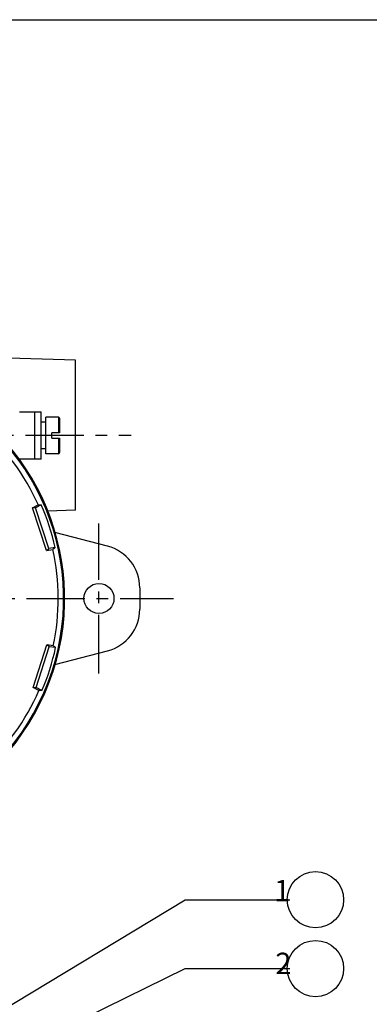
# Model space of a CAD drawing. Units: inches. Extents: x -316 to 323, y -142 to 58.
# Drawn here: x -176 to -136, y -57 to 58 of the extents above; entities that cross this region are included whole.
import ezdxf

# ---------------------------------------------------------------- set-up
doc = ezdxf.new("R2010")
doc.units = ezdxf.units.IN
doc.header["$LTSCALE"] = 0.909449
doc.header["$MEASUREMENT"] = 0
doc.linetypes.add('CENTER', pattern=[0.6, 0.375, -0.075, 0.075, -0.075])
doc.layers.get('0').update_dxf_attribs({"linetype": 'CONTINUOUS'})
for name, color, linetype in [('02___PRT_ALL_AXES', 7, 'CONTINUOUS'), ('DEFAULT_1', 7, 'CENTER'), ('DIM', 7, 'CONTINUOUS')]:
    doc.layers.add(name, color=color, linetype=linetype)
doc.styles.add('ROMANS', font='romans.shx')
doc.styles.get("Standard").update_dxf_attribs({"font": 'txt', "width": 0.8})
doc.dimstyles.get("Standard").update_dxf_attribs({"dimtxt": 0.15625, "dimasz": 0.1875, "dimexe": 0.18, "dimexo": 0.0625, "dimgap": 0.09, "dimtad": 0, "dimtih": 1, "dimtoh": 1, "dimzin": 4, "dimdsep": 46, "dimtxsty": 'Standard', "dimcen": 0.09, "dimadec": 0, "dimazin": 0, "dimtp": 0.01, "dimtm": 0.01, "dimtfac": 1, "dimtofl": 0, "dimtmove": 0, "dimatfit": 3, "dimfxl": 0, "dimtolj": 1, "dimtzin": 4, "dimarcsym": 0})

msp = doc.modelspace()

# ---------------------------------------------------------------- linework, layer by layer
msp.add_line((-316.23, 58.22), (-16.23, 58.22))
at = {"color": 7, "linetype": 'Continuous'}
for p, q in [((-176.39, 12.52), (-173.89, 12.52)), ((-174.6, 7.02), (-174.6, 12.52)), ((-173.89, 7.02), (-173.89, 12.52)), ((-171.87, 11.89), (-171.87, 10.07)), ((-171.74, 11.77), (-171.74, 10.07)), ((-172.64, 9.47), (-172.64, 10.07)), ((-171.74, 10.07), (-172.64, 10.07)), ((-172.64, 9.47), (-171.74, 9.47)), ((-171.87, 9.47), (-171.87, 7.64)), ((-171.74, 9.47), (-171.74, 7.77)), ((-173.89, 7.02), (-176.39, 7.02)), ((-174.88, 1.35), (-174.23, 1.7)), ((-174.53, 1.34), (-174.88, 1.35)), ((-173.25, -3.63), (-174.88, 1.35)), ((-173.88, 1.69), (-174.53, 1.34)), ((-172.97, -3.4), (-174.53, 1.34)), ((-174.23, 1.7), (-174, 1.69)), ((-174, 1.69), (-173.88, 1.69)), ((-173.25, -3.63), (-172.97, -3.4)), ((-172.24, -3.3), (-172.97, -3.4)), ((-172.24, -3.3), (-172.42, -3.45)), ((-173.25, -3.63), (-172.51, -3.52)), ((-172.42, -3.45), (-172.51, -3.52)), ((-174.8, -19.62), (-173.2, -14.63)), ((-174.45, -19.6), (-172.93, -14.85)), ((-172.46, -14.73), (-173.2, -14.63)), ((-172.93, -14.85), (-173.2, -14.63)), ((-172.19, -14.95), (-172.93, -14.85)), ((-172.46, -14.73), (-172.28, -14.88)), ((-172.28, -14.88), (-172.19, -14.95)), ((-174.8, -19.62), (-174.45, -19.6)), ((-174.14, -19.97), (-174.8, -19.62)), ((-173.79, -19.95), (-174.45, -19.6)), ((-174.03, -19.96), (-174.14, -19.97)), ((-173.79, -19.95), (-174.03, -19.96))]:
    msp.add_line(p, q, dxfattribs=at)
for centre, radius, start, end in [((-198.64, -9.23), 27.38, 252.3337, 152.7647), ((-171.87, 11.77), 0.125, 0, 90), ((-198.64, -9.23), 26.75, 24.1268, 48.3255), ((-171.87, 7.77), 0.125, 270, 0), ((-198.64, -9.23), 27.06, 12.6598, 23.7925), ((-198.64, -9.23), 26.75, 348.1268, 12.3255), ((-198.64, -9.23), 27.06, 336.6598, 347.7925), ((-198.64, -9.23), 26.75, 312.1268, 336.3255)]:
    msp.add_arc(centre, radius, start, end, dxfattribs=at)
at = {"layer": '02___PRT_ALL_AXES', "color": 7, "linetype": 'Continuous'}
for p, q in [((-169.89, 18.55), (-180.66, 18.88)), ((-169.89, 1.05), (-169.89, 18.55)), ((-173.34, 7.64), (-173.34, 11.89)), ((-171.87, 11.89), (-173.34, 11.89)), ((-173.34, 11.32), (-173.89, 11.32)), ((-173.34, 8.22), (-173.89, 8.22)), ((-176.37, 6.94), (-176.37, 7.02)), ((-171.87, 7.64), (-173.34, 7.64)), ((-169.89, 1.05), (-173.15, 0.94)), ((-166.15, -3.14), (-172.3, -1.55)), ((-162.39, -7.98), (-162.39, -10.48)), ((-172.3, -16.91), (-166.15, -15.32))]:
    msp.add_line(p, q, dxfattribs=at)
msp.add_circle((-167.14, -9.23), 1.75, dxfattribs=at)
for centre, radius, start, end in [((-198.64, -9.23), 27.5, 252.3233, 152.9751), ((-167.39, -7.98), 5, 0, 75.5582), ((-167.39, -10.48), 5, 284.4418, 0)]:
    msp.add_arc(centre, radius, start, end, dxfattribs=at)
at = {"layer": 'DEFAULT_1', "color": 7, "linetype": 'CENTER', "ltscale": 20}
for p, q in [((-230.29, 9.8), (-163.39, 9.8)), ((-167.14, -17.96), (-167.14, -0.5)), ((-241.08, -9.23), (-158.47, -9.23))]:
    msp.add_line(p, q, dxfattribs=at)
at = {"layer": 'DIM'}
for centre in [(-141.91, -44.33), (-141.91, -52.36)]:
    msp.add_circle(centre, 3.28, dxfattribs=at)

# ---------------------------------------------------------------- texts
at = {"layer": 'DIM', "char_height": 2.5, "attachment_point": 7, "style": 'ROMANS'}
for s, insert in [('  1    ', (-148.27, -45.31)), ('  2    ', (-148.12, -53.79))]:
    msp.add_mtext(s, dxfattribs=dict(at, insert=insert))

# ---------------------------------------------------------------- leaders
at = {"layer": 'DIM'}
for points in [[(-198.64, -69.43), (-157.09, -44.33), (-144.9, -44.33)], [(-197.46, -72.1), (-157.09, -52.36), (-144.9, -52.36)]]:
    msp.add_leader(points, dimstyle='Standard', override={"dimscale": 1, "dimasz": 3, "dimtdec": 2}, dxfattribs=at)

doc.saveas('drawing.dxf')
